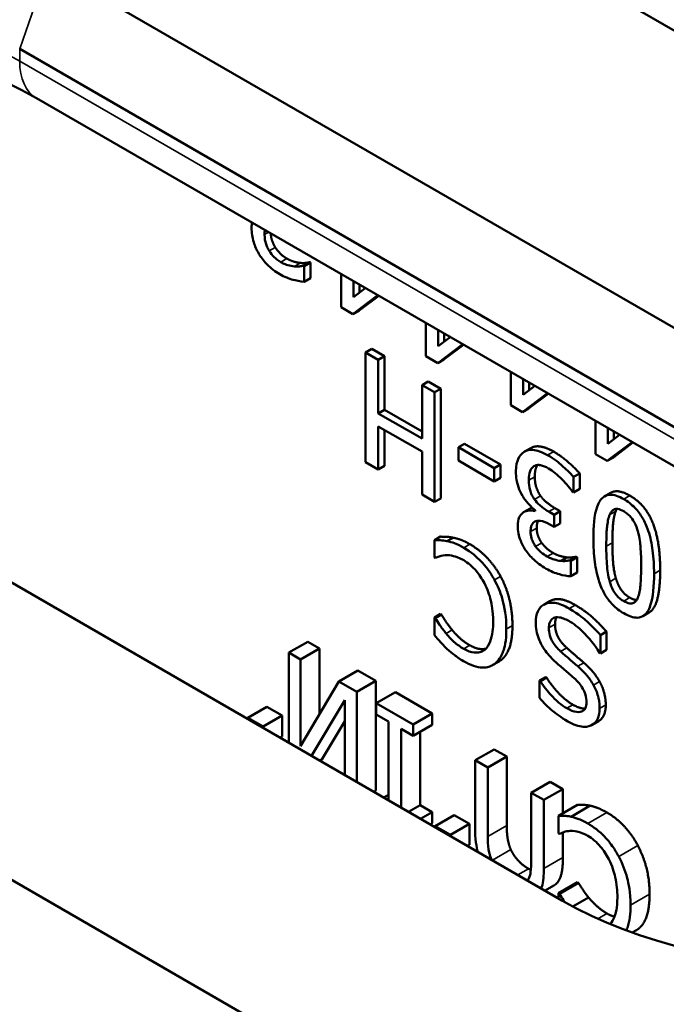
# Model space of a CAD drawing. Units: inches. Extents: x 0.1 to 21.9, y 0.1 to 16.9.
# Drawn here: x 17.9 to 18.7, y 13.9 to 15 of the extents above; entities that cross this region are included whole.
import ezdxf

# ---------------------------------------------------------------- set-up
doc = ezdxf.new("R2010")
doc.units = ezdxf.units.IN
doc.header["$MEASUREMENT"] = 0
doc.layers.add('Visible (ANSI)', color=7, linetype='Continuous', lineweight=50)
doc.layers.add('Visible Narrow (ANSI)', color=7, linetype='Continuous', lineweight=35)

msp = doc.modelspace()

# ---------------------------------------------------------------- linework, layer by layer
at = {"layer": 'Visible (ANSI)'}
for p, q in [((17.6216, 15.612), (20.0983, 14.1822)), ((19.1796, 14.3672), (17.9421, 15.0816)), ((17.909, 14.986), (19.1464, 14.2715)), ((17.9284, 14.9288), (19.1659, 14.2144)), ((18.8593, 13.4668), (16.3826, 14.8967)), ((18.2458, 14.7383), (18.2387, 14.7342)), ((18.2395, 14.7338), (18.2387, 14.7342)), ((18.2466, 14.7378), (18.2395, 14.7338)), ((18.2395, 14.7156), (18.2395, 14.7338)), ((18.2458, 14.7383), (18.2466, 14.7378)), ((18.2466, 14.7378), (18.2466, 14.7197)), ((18.2466, 14.7197), (18.2395, 14.7156)), ((18.2824, 14.7244), (18.2824, 14.6859)), ((18.2967, 14.6978), (18.2967, 14.7162)), ((17.3013, 14.7117), (18.5388, 13.9972)), ((18.3104, 14.7083), (18.2967, 14.6978)), ((18.3037, 14.7122), (18.3037, 14.7032)), ((18.296, 14.678), (18.325, 14.6999)), ((18.326, 14.6993), (18.3031, 14.6821)), ((18.2824, 14.6859), (18.296, 14.678)), ((18.3031, 14.6821), (18.296, 14.678)), ((18.3809, 14.6676), (18.3809, 14.629)), ((18.3951, 14.6409), (18.3951, 14.6594)), ((18.4089, 14.6514), (18.3951, 14.6409)), ((18.4022, 14.6553), (18.4022, 14.6463)), ((18.3179, 14.6376), (18.3108, 14.6335)), ((18.3179, 14.6376), (18.3326, 14.6291)), ((18.3945, 14.6212), (18.4235, 14.643)), ((18.4244, 14.6425), (18.4015, 14.6252)), ((18.3255, 14.6251), (18.3108, 14.6335)), ((18.3108, 14.6335), (18.3108, 14.5062)), ((18.3326, 14.6291), (18.3255, 14.6251)), ((18.3255, 14.5627), (18.3255, 14.6251)), ((18.3326, 14.6291), (18.3326, 14.5668)), ((18.3809, 14.629), (18.3945, 14.6212)), ((18.4015, 14.6252), (18.3945, 14.6212)), ((18.4793, 14.6108), (18.4793, 14.5722)), ((18.4936, 14.5841), (18.4936, 14.6026)), ((18.3834, 14.5998), (18.3763, 14.5957)), ((18.3909, 14.5873), (18.3763, 14.5957)), ((18.3763, 14.5957), (18.3763, 14.5334)), ((18.3834, 14.5998), (18.398, 14.5914)), ((18.398, 14.5914), (18.3909, 14.5873)), ((18.398, 14.5914), (18.398, 14.464)), ((18.5073, 14.5946), (18.4936, 14.5841)), ((18.5006, 14.5985), (18.5006, 14.5895)), ((18.3909, 14.4599), (18.3909, 14.5873)), ((18.4929, 14.5643), (18.5219, 14.5862)), ((18.5229, 14.5856), (18.5, 14.5684)), ((18.4793, 14.5722), (18.4929, 14.5643)), ((18.5, 14.5684), (18.4929, 14.5643)), ((18.3326, 14.5668), (18.3255, 14.5627)), ((18.3763, 14.5334), (18.3255, 14.5627)), ((18.3326, 14.5668), (18.3763, 14.5416)), ((18.3255, 14.4977), (18.3255, 14.5476)), ((18.3255, 14.5476), (18.3763, 14.5183)), ((18.5778, 14.5539), (18.5778, 14.5153)), ((18.592, 14.5273), (18.592, 14.5457)), ((18.3326, 14.5436), (18.3326, 14.5018)), ((18.6058, 14.5378), (18.592, 14.5273)), ((18.5991, 14.5416), (18.5991, 14.5327)), ((18.4255, 14.5275), (18.4185, 14.5234)), ((18.4602, 14.4993), (18.4185, 14.5234)), ((18.4185, 14.5234), (18.4185, 14.5079)), ((18.4255, 14.5275), (18.4673, 14.5034)), ((18.5025, 14.5224), (18.4954, 14.5184)), ((18.5914, 14.5075), (18.6204, 14.5293)), ((18.6213, 14.5288), (18.5985, 14.5116)), ((18.3763, 14.5183), (18.3763, 14.4684)), ((18.5778, 14.5153), (18.5914, 14.5075)), ((18.5985, 14.5116), (18.5914, 14.5075)), ((18.3108, 14.5062), (18.3255, 14.4977)), ((18.3326, 14.5018), (18.3255, 14.4977)), ((18.4185, 14.5079), (18.4602, 14.4838)), ((18.4673, 14.5034), (18.4602, 14.4993)), ((18.4602, 14.4838), (18.4602, 14.4993)), ((18.4673, 14.5034), (18.4673, 14.4879)), ((18.4673, 14.4879), (18.4602, 14.4838)), ((18.5594, 14.493), (18.5523, 14.489)), ((18.5523, 14.4709), (18.5523, 14.489)), ((18.5594, 14.493), (18.5594, 14.475)), ((18.3763, 14.4684), (18.3909, 14.4599)), ((18.5512, 14.4715), (18.5523, 14.4709)), ((18.5594, 14.475), (18.5523, 14.4709)), ((18.5954, 14.4705), (18.5883, 14.4664)), ((18.398, 14.464), (18.3909, 14.4599)), ((18.5019, 14.4524), (18.4948, 14.4483)), ((18.5078, 14.4503), (18.5078, 14.449)), ((18.5298, 14.4451), (18.5235, 14.4487)), ((18.5368, 14.4492), (18.5298, 14.4451)), ((18.5298, 14.431), (18.5298, 14.4451)), ((18.5306, 14.4528), (18.5368, 14.4492)), ((18.5368, 14.4492), (18.5368, 14.435)), ((18.5249, 14.4338), (18.5298, 14.431)), ((18.5368, 14.435), (18.5298, 14.431)), ((18.3976, 14.4196), (18.3906, 14.4155)), ((18.3906, 14.4155), (18.3906, 14.3953)), ((18.4123, 14.4184), (18.4052, 14.4143)), ((18.5554, 14.3963), (18.5484, 14.3922)), ((18.5563, 14.3958), (18.5493, 14.3917)), ((18.5554, 14.3963), (18.5563, 14.3958)), ((18.5563, 14.3958), (18.5563, 14.3778)), ((18.3906, 14.3953), (18.3916, 14.3947)), ((18.5445, 14.3955), (18.5375, 14.3914)), ((18.5493, 14.3917), (18.5484, 14.3922)), ((18.5493, 14.3737), (18.5493, 14.3917)), ((18.5563, 14.3778), (18.5493, 14.3737)), ((18.5247, 14.3447), (18.5176, 14.3406)), ((18.3976, 14.3298), (18.3906, 14.3257)), ((18.3988, 14.3291), (18.3917, 14.3251)), ((18.3976, 14.3298), (18.3988, 14.3291)), ((18.6399, 14.3314), (18.6329, 14.3273)), ((18.3917, 14.3251), (18.3906, 14.3257)), ((18.3906, 14.3257), (18.3906, 14.3053)), ((18.5905, 14.3093), (18.5834, 14.3052)), ((18.5834, 14.284), (18.5834, 14.3052)), ((18.5905, 14.3093), (18.5905, 14.288)), ((18.2215, 14.2849), (18.2435, 14.2976)), ((18.2435, 14.2976), (18.2572, 14.2897)), ((18.2215, 14.2849), (18.2215, 14.1804)), ((18.2351, 14.277), (18.2215, 14.2849)), ((18.2351, 14.277), (18.2572, 14.2897)), ((18.2572, 14.2897), (18.2572, 14.2135)), ((18.5823, 14.2846), (18.5834, 14.284)), ((18.5905, 14.288), (18.5834, 14.284)), ((18.2351, 14.1761), (18.2351, 14.277)), ((18.4657, 14.2746), (18.4586, 14.2706)), ((18.2796, 14.2513), (18.3017, 14.2641)), ((18.3017, 14.2641), (18.3225, 14.252)), ((18.2796, 14.2513), (18.2351, 14.1761)), ((18.3004, 14.2393), (18.2796, 14.2513)), ((18.3004, 14.2393), (18.3225, 14.252)), ((18.3225, 14.252), (18.3225, 14.1247)), ((18.5198, 14.2566), (18.5127, 14.2525)), ((18.5138, 14.2519), (18.5127, 14.2525)), ((18.5127, 14.2525), (18.5127, 14.2323)), ((18.5209, 14.256), (18.5138, 14.2519)), ((18.5198, 14.2566), (18.5209, 14.256)), ((18.3004, 14.1349), (18.3004, 14.2393)), ((18.3232, 14.2261), (18.3453, 14.2389)), ((18.3453, 14.2389), (18.388, 14.2142)), ((18.2481, 14.1651), (18.2867, 14.2296)), ((18.2867, 14.2296), (18.2867, 14.1428)), ((18.3659, 14.2014), (18.3232, 14.2261)), ((18.3232, 14.2261), (18.3232, 14.2131)), ((18.1739, 14.2093), (18.196, 14.2221)), ((18.196, 14.2221), (18.2137, 14.2118)), ((18.3232, 14.2131), (18.3372, 14.205)), ((18.3659, 14.2014), (18.388, 14.2142)), ((18.388, 14.2142), (18.388, 14.2012)), ((18.1916, 14.1991), (18.1739, 14.2093)), ((18.1739, 14.2093), (18.1739, 14.2079)), ((18.1916, 14.1991), (18.2137, 14.2118)), ((18.2137, 14.2118), (18.2137, 14.1875)), ((18.2867, 14.2054), (18.26, 14.1607)), ((18.3372, 14.205), (18.3372, 14.1136)), ((18.3659, 14.1884), (18.3659, 14.2014)), ((18.5811, 14.2052), (18.574, 14.2011)), ((18.1916, 14.1977), (18.1916, 14.1991)), ((18.3519, 14.1051), (18.3519, 14.1965)), ((18.3519, 14.1965), (18.3659, 14.1884)), ((18.3659, 14.1884), (18.388, 14.2012)), ((18.374, 14.1931), (18.374, 14.1079)), ((18.2115, 14.1862), (18.2137, 14.1875)), ((18.438, 14.1599), (18.46, 14.1726)), ((18.46, 14.1726), (18.4747, 14.1641)), ((18.2578, 14.1595), (18.26, 14.1607)), ((18.4526, 14.1514), (18.438, 14.1599)), ((18.438, 14.1599), (18.438, 14.0804)), ((18.4526, 14.1514), (18.4747, 14.1641)), ((18.4747, 14.1641), (18.4747, 14.0843)), ((18.4526, 14.0715), (18.4526, 14.1514)), ((18.5031, 14.1222), (18.5252, 14.135)), ((18.5252, 14.135), (18.5399, 14.1265)), ((18.3203, 14.1234), (18.3225, 14.1247)), ((18.5178, 14.1138), (18.5031, 14.1222)), ((18.5031, 14.1222), (18.5031, 14.0428)), ((18.5178, 14.1138), (18.5399, 14.1265)), ((18.5399, 14.1265), (18.5399, 14.0984)), ((18.3318, 14.1167), (18.3372, 14.1198)), ((18.5178, 14.0343), (18.5178, 14.1138)), ((18.3605, 14.1001), (18.374, 14.1079)), ((18.374, 14.1079), (18.388, 14.0998)), ((18.3746, 14.092), (18.388, 14.0998)), ((18.388, 14.0998), (18.388, 14.0868)), ((18.5348, 14.0955), (18.5569, 14.1082)), ((18.5494, 14.0944), (18.5715, 14.1072)), ((18.3917, 14.0835), (18.4138, 14.0963)), ((18.4138, 14.0963), (18.4315, 14.0861)), ((18.5348, 14.0955), (18.5348, 14.075)), ((18.3858, 14.0855), (18.388, 14.0868)), ((18.3917, 14.0835), (18.3917, 14.0821)), ((18.4094, 14.0733), (18.3917, 14.0835)), ((18.4094, 14.0733), (18.4315, 14.0861)), ((18.4315, 14.0861), (18.4315, 14.0617)), ((18.5399, 14.076), (18.5399, 14.047)), ((18.4094, 14.0719), (18.4094, 14.0733)), ((18.5348, 14.075), (18.536, 14.0744)), ((18.4293, 14.0604), (18.4315, 14.0617)), ((18.5193, 14.0085), (18.5295, 14.0144)), ((18.5348, 14.0055), (18.5569, 14.0182)), ((18.5359, 14.0049), (18.558, 14.0176)), ((18.5569, 14.0182), (18.558, 14.0176)), ((18.5348, 14.0055), (18.5348, 13.9995)), ((18.5359, 14.0049), (18.5348, 14.0055)), ((18.5515, 13.9902), (18.5697, 14.0006)), ((18.6205, 13.9598), (18.6253, 13.9626))]:
    msp.add_line(p, q, dxfattribs=at)
for centre, major_axis in [((17.6217, 14.8967), (-0.4531, 0)), ((18.8592, 14.1822), (0.4531, 0))]:
    msp.add_ellipse(centre, major_axis=major_axis, ratio=0.57735, start_param=3.926991, end_param=7.068583, dxfattribs=at)
for points, degree, knots in [([(17.315, 14.943), (17.3413, 14.9569), (17.3727, 14.9694), (17.4439, 14.9896), (17.4841, 14.9972), (17.5686, 15.0056), (17.613, 15.0063), (17.7008, 15.0005), (17.7441, 14.9939), (17.8242, 14.9746), (17.8611, 14.9619), (17.9056, 14.9413), (17.9174, 14.9352), (17.9284, 14.9288)], 3, [-1.56199, -1.56199, -1.56199, -1.56199, -1.28565, -1.28565, -0.997188, -0.997188, -0.702765, -0.702765, -0.407105, -0.407105, -0.115151, -0.115151, 0, 0, 0, 0]), ([(18.1784, 14.7783), (18.1784, 14.7755), (18.1785, 14.7727), (18.1794, 14.7671), (18.18, 14.7643), (18.1822, 14.7569), (18.1842, 14.7525), (18.1888, 14.7448), (18.1917, 14.7405), (18.2009, 14.7311), (18.2061, 14.7272), (18.2113, 14.7243)], 3, [-0.249588, -0.249588, -0.249588, -0.249588, -0.2074817, -0.2074817, -0.1686772, -0.1686772, -0.1056144, -0.1056144, -0.0555352, -0.0555352, 0, 0, 0, 0]), ([(18.1988, 14.7514), (18.198, 14.7527), (18.1972, 14.7542), (18.1958, 14.7572), (18.1953, 14.7587), (18.1942, 14.7622), (18.1934, 14.7657), (18.1934, 14.7705)], 3, [-0.1160824, -0.1160824, -0.1160824, -0.1160824, -0.0813596, -0.0813596, -0.0449606, -0.0449606, 0, 0, 0, 0]), ([(18.2005, 14.7717), (18.2008, 14.7679), (18.2033, 14.7595), (18.2059, 14.7554)], 2, [0.271011, 0.271011, 0.271011, 1, 2, 2, 2]), ([(18.2123, 14.7384), (18.2088, 14.7405), (18.2063, 14.7426), (18.2025, 14.7463), (18.2005, 14.7487), (18.1988, 14.7514)], 3, [-0.04342494, -0.04342494, -0.04342494, -0.04342494, -0.02437591, -0.02437591, 0, 0, 0, 0]), ([(18.228, 14.7334), (18.2255, 14.7337), (18.2229, 14.7342), (18.219, 14.7353), (18.2161, 14.7362), (18.2123, 14.7384)], 3, [-0.1228576, -0.1228576, -0.1228576, -0.1228576, -0.0403808, -0.0403808, 0, 0, 0, 0]), ([(18.2387, 14.7342), (18.2373, 14.7339), (18.2355, 14.7336), (18.2332, 14.7333), (18.2311, 14.733), (18.228, 14.7334)], 3, [-0.1044237, -0.1044237, -0.1044237, -0.1044237, -0.0358911, -0.0358911, 0, 0, 0, 0]), ([(18.2113, 14.7243), (18.2165, 14.7212), (18.2217, 14.7192), (18.2289, 14.7173), (18.235, 14.7156), (18.2395, 14.7156)], 3, [-0.1799036, -0.1799036, -0.1799036, -0.1799036, -0.0537777, -0.0537777, 0, 0, 0, 0]), ([(18.5025, 14.5224), (18.5072, 14.5252), (18.5206, 14.5233), (18.5292, 14.5183)], 2, [0.040404, 0.040404, 0.040404, 1, 2, 2, 2]), ([(18.495, 14.5181), (18.4919, 14.5162), (18.4895, 14.5133), (18.4868, 14.507), (18.4853, 14.5027), (18.4853, 14.4951)], 3, [-0.1855506, -0.1855506, -0.1855506, -0.1855506, -0.0709401, -0.0709401, 0, 0, 0, 0]), ([(18.5222, 14.5142), (18.5191, 14.516), (18.516, 14.5175), (18.5101, 14.5196), (18.5075, 14.5202), (18.5011, 14.5206), (18.4978, 14.5199), (18.495, 14.5181)], 3, [-0.1076058, -0.1076058, -0.1076058, -0.1076058, -0.0744576, -0.0744576, -0.044033, -0.044033, 0, 0, 0, 0]), ([(18.5523, 14.489), (18.5481, 14.4938), (18.5432, 14.4984), (18.536, 14.5047), (18.53, 14.5097), (18.5222, 14.5142)], 3, [-0.2311719, -0.2311719, -0.2311719, -0.2311719, -0.0849002, -0.0849002, 0, 0, 0, 0]), ([(18.5003, 14.4851), (18.5003, 14.4892), (18.5007, 14.493), (18.5023, 14.4969), (18.5035, 14.4994), (18.5063, 14.5015)], 3, [-0.1537397, -0.1537397, -0.1537397, -0.1537397, -0.0459722, -0.0459722, 0, 0, 0, 0]), ([(18.5063, 14.5015), (18.5074, 14.5021), (18.5085, 14.5026), (18.5111, 14.5029), (18.5125, 14.5029), (18.5169, 14.5019), (18.52, 14.5007), (18.5231, 14.4989)], 3, [-0.06586178, -0.06586178, -0.06586178, -0.06586178, -0.04975346, -0.04975346, -0.03315292, -0.03315292, 0, 0, 0, 0]), ([(18.5107, 14.5028), (18.5096, 14.5015), (18.5073, 14.4961), (18.5073, 14.4892)], 2, [0.53414, 0.53414, 0.53414, 1, 2, 2, 2]), ([(18.5231, 14.4989), (18.5285, 14.4958), (18.5337, 14.4915), (18.541, 14.4839), (18.5467, 14.4779), (18.5512, 14.4715)], 3, [-0.1920115, -0.1920115, -0.1920115, -0.1920115, -0.0599553, -0.0599553, 0, 0, 0, 0]), ([(18.4853, 14.4951), (18.4853, 14.492), (18.4855, 14.4888), (18.4863, 14.4837), (18.4869, 14.4808), (18.4895, 14.4736), (18.491, 14.4703), (18.4929, 14.4671)], 3, [-0.1150601, -0.1150601, -0.1150601, -0.1150601, -0.0600603, -0.0600603, -0.0283883, -0.0283883, 0, 0, 0, 0]), ([(18.5069, 14.4629), (18.5058, 14.4644), (18.5048, 14.4661), (18.5029, 14.4701), (18.5022, 14.4721), (18.5007, 14.4773), (18.5003, 14.4813), (18.5003, 14.4851)], 3, [-0.0571243, -0.0571243, -0.0571243, -0.0571243, -0.04792389, -0.04792389, -0.03595343, -0.03595343, 0, 0, 0, 0]), ([(18.4929, 14.4671), (18.4951, 14.4635), (18.4975, 14.4601), (18.5027, 14.4547), (18.5052, 14.4523), (18.5078, 14.4503)], 3, [-0.06022875, -0.06022875, -0.06022875, -0.06022875, -0.02808175, -0.02808175, 0, 0, 0, 0]), ([(18.6105, 14.4632), (18.6077, 14.4648), (18.6049, 14.4662), (18.5996, 14.4679), (18.5972, 14.4683), (18.5917, 14.4682), (18.5889, 14.4671), (18.5838, 14.4631), (18.5815, 14.4596), (18.5763, 14.4447), (18.5753, 14.4311), (18.5753, 14.4172)], 3, [-0.3554981, -0.3554981, -0.3554981, -0.3554981, -0.3077597, -0.3077597, -0.264059, -0.264059, -0.2017605, -0.2017605, -0.1297637, -0.1297637, 0, 0, 0, 0]), ([(18.5235, 14.4487), (18.5189, 14.4514), (18.5152, 14.4541), (18.5108, 14.4581), (18.5087, 14.4603), (18.5069, 14.4629)], 3, [-0.04984221, -0.04984221, -0.04984221, -0.04984221, -0.0243117, -0.0243117, 0, 0, 0, 0]), ([(18.6458, 14.3766), (18.6458, 14.3852), (18.6454, 14.3947), (18.6431, 14.4112), (18.6416, 14.419), (18.6371, 14.4322), (18.6349, 14.437), (18.63, 14.4454), (18.6271, 14.4494), (18.6195, 14.4572), (18.615, 14.4606), (18.6105, 14.4632)], 3, [-0.2316171, -0.2316171, -0.2316171, -0.2316171, -0.1706178, -0.1706178, -0.1233518, -0.1233518, -0.0874888, -0.0874888, -0.0486961, -0.0486961, 0, 0, 0, 0]), ([(18.5078, 14.449), (18.5052, 14.4499), (18.5028, 14.4502), (18.4982, 14.4498), (18.4961, 14.4491), (18.4916, 14.4462), (18.4901, 14.444), (18.488, 14.4393), (18.4874, 14.436), (18.4874, 14.4323)], 3, [-0.09408407, -0.09408407, -0.09408407, -0.09408407, -0.07712496, -0.07712496, -0.05980604, -0.05980604, -0.0348025, -0.0348025, 0, 0, 0, 0]), ([(18.5903, 14.4085), (18.5903, 14.4206), (18.5908, 14.4274), (18.5917, 14.4358), (18.5925, 14.4411), (18.5942, 14.445)], 3, [-0.08325368, -0.08325368, -0.08325368, -0.08325368, -0.04935621, -0.04935621, 0, 0, 0, 0]), ([(18.5942, 14.445), (18.5948, 14.4464), (18.5954, 14.4476), (18.597, 14.4495), (18.5978, 14.4503), (18.6004, 14.4518), (18.6021, 14.4519), (18.6057, 14.4514), (18.6081, 14.4505), (18.6105, 14.4491)], 3, [-0.06240418, -0.06240418, -0.06240418, -0.06240418, -0.05167024, -0.05167024, -0.04199372, -0.04199372, -0.02576021, -0.02576021, 0, 0, 0, 0]), ([(18.6105, 14.4491), (18.6119, 14.4482), (18.6133, 14.4473), (18.616, 14.4452), (18.6172, 14.444), (18.6193, 14.4417), (18.6211, 14.4396), (18.6248, 14.4328), (18.6261, 14.4293), (18.627, 14.4258)], 3, [-0.1388607, -0.1388607, -0.1388607, -0.1388607, -0.0967538, -0.0967538, -0.0589336, -0.0589336, -0.0292008, -0.0292008, 0, 0, 0, 0]), ([(18.4874, 14.4323), (18.4874, 14.4294), (18.4876, 14.4264), (18.4887, 14.421), (18.4895, 14.4181), (18.4925, 14.4105), (18.4947, 14.4067), (18.4972, 14.4031)], 3, [-0.1052114, -0.1052114, -0.1052114, -0.1052114, -0.0633776, -0.0633776, -0.0339099, -0.0339099, 0, 0, 0, 0]), ([(18.5024, 14.4254), (18.5024, 14.427), (18.5025, 14.4285), (18.503, 14.4312), (18.5034, 14.4324), (18.5047, 14.4351), (18.5058, 14.4363), (18.5089, 14.438), (18.5112, 14.4383), (18.5172, 14.4376), (18.5211, 14.436), (18.5249, 14.4338)], 3, [-0.1302275, -0.1302275, -0.1302275, -0.1302275, -0.1124297, -0.1124297, -0.0961045, -0.0961045, -0.0704832, -0.0704832, -0.0407767, -0.0407767, 0, 0, 0, 0]), ([(18.5082, 14.4082), (18.5072, 14.4096), (18.5063, 14.4112), (18.5049, 14.414), (18.5041, 14.4158), (18.5027, 14.4205), (18.5024, 14.423), (18.5024, 14.4254)], 3, [-0.06208655, -0.06208655, -0.06208655, -0.06208655, -0.03933735, -0.03933735, -0.02191101, -0.02191101, 0, 0, 0, 0]), ([(18.627, 14.4258), (18.6292, 14.4178), (18.6298, 14.411), (18.6306, 14.4006), (18.6308, 14.3923), (18.6308, 14.3852)], 3, [-0.09254417, -0.09254417, -0.09254417, -0.09254417, -0.06616138, -0.06616138, 0, 0, 0, 0]), ([(18.4052, 14.4143), (18.4026, 14.4148), (18.3999, 14.4153), (18.3952, 14.4154), (18.3929, 14.4154), (18.3906, 14.4155)], 3, [-0.05662227, -0.05662227, -0.05662227, -0.05662227, -0.02736206, -0.02736206, 0, 0, 0, 0]), ([(18.4249, 14.4067), (18.4212, 14.4088), (18.4173, 14.4108), (18.4111, 14.413), (18.4082, 14.4137), (18.4052, 14.4143)], 3, [-0.06784508, -0.06784508, -0.06784508, -0.06784508, -0.03326004, -0.03326004, 0, 0, 0, 0]), ([(18.5216, 14.3965), (18.5192, 14.3979), (18.5168, 14.3996), (18.5133, 14.4025), (18.5108, 14.4046), (18.5082, 14.4082)], 3, [-0.1065023, -0.1065023, -0.1065023, -0.1065023, -0.0341062, -0.0341062, 0, 0, 0, 0]), ([(18.5753, 14.4172), (18.5753, 14.4085), (18.5757, 14.3991), (18.578, 14.3826), (18.5795, 14.3748), (18.5841, 14.3612), (18.5864, 14.3564), (18.5911, 14.3482), (18.5941, 14.3443), (18.6016, 14.3365), (18.606, 14.3332), (18.6105, 14.3306)], 3, [-0.2171576, -0.2171576, -0.2171576, -0.2171576, -0.1629044, -0.1629044, -0.1206014, -0.1206014, -0.0868607, -0.0868607, -0.0481457, -0.0481457, 0, 0, 0, 0]), ([(18.5943, 14.3673), (18.5922, 14.3746), (18.5915, 14.3819), (18.5905, 14.393), (18.5903, 14.4011), (18.5903, 14.4085)], 3, [-0.09873973, -0.09873973, -0.09873973, -0.09873973, -0.06888046, -0.06888046, 0, 0, 0, 0]), ([(18.3916, 14.3947), (18.393, 14.3955), (18.3948, 14.3962), (18.3972, 14.397), (18.3994, 14.3978), (18.4033, 14.3981)], 3, [-0.1366399, -0.1366399, -0.1366399, -0.1366399, -0.0490281, -0.0490281, 0, 0, 0, 0]), ([(18.4033, 14.3981), (18.4064, 14.3983), (18.4096, 14.3979), (18.4146, 14.3967), (18.4186, 14.3956), (18.4247, 14.3921)], 3, [-0.196818, -0.196818, -0.196818, -0.196818, -0.0657435, -0.0657435, 0, 0, 0, 0]), ([(18.4604, 14.3694), (18.4582, 14.3734), (18.4558, 14.3773), (18.4505, 14.3846), (18.4477, 14.3879), (18.4401, 14.3958), (18.4336, 14.4016), (18.4249, 14.4067)], 3, [-0.2155253, -0.2155253, -0.2155253, -0.2155253, -0.1546496, -0.1546496, -0.0938914, -0.0938914, 0, 0, 0, 0]), ([(18.4972, 14.4031), (18.5003, 14.3988), (18.5037, 14.395), (18.5099, 14.3895), (18.5141, 14.3861), (18.5205, 14.3824)], 3, [-0.1676576, -0.1676576, -0.1676576, -0.1676576, -0.069013, -0.069013, 0, 0, 0, 0]), ([(18.5375, 14.3914), (18.5349, 14.3917), (18.5323, 14.3923), (18.5284, 14.3934), (18.5255, 14.3943), (18.5216, 14.3965)], 3, [-0.1312051, -0.1312051, -0.1312051, -0.1312051, -0.0415651, -0.0415651, 0, 0, 0, 0]), ([(18.4247, 14.3921), (18.4272, 14.3906), (18.4298, 14.3889), (18.4351, 14.3843), (18.4375, 14.3818), (18.4429, 14.3755), (18.4461, 14.3707), (18.4488, 14.3655)], 3, [-0.08421387, -0.08421387, -0.08421387, -0.08421387, -0.06592611, -0.06592611, -0.04452952, -0.04452952, 0, 0, 0, 0]), ([(18.5484, 14.3922), (18.5469, 14.3919), (18.5452, 14.3916), (18.543, 14.3914), (18.541, 14.3911), (18.5375, 14.3914)], 3, [-0.1335114, -0.1335114, -0.1335114, -0.1335114, -0.0414693, -0.0414693, 0, 0, 0, 0]), ([(18.6308, 14.3852), (18.6308, 14.3726), (18.6302, 14.3655), (18.6295, 14.3579), (18.6286, 14.3526), (18.6269, 14.3486)], 3, [-0.07571537, -0.07571537, -0.07571537, -0.07571537, -0.04940855, -0.04940855, 0, 0, 0, 0]), ([(18.5205, 14.3824), (18.5258, 14.3794), (18.531, 14.3773), (18.5398, 14.3748), (18.5451, 14.3735), (18.5493, 14.3737)], 3, [-0.1222646, -0.1222646, -0.1222646, -0.1222646, -0.0509356, -0.0509356, 0, 0, 0, 0]), ([(18.6105, 14.3306), (18.6133, 14.3289), (18.6162, 14.3276), (18.6215, 14.3259), (18.624, 14.3254), (18.6295, 14.3256), (18.6323, 14.3266), (18.6373, 14.3307), (18.6396, 14.3341), (18.6448, 14.3491), (18.6458, 14.3627), (18.6458, 14.3766)], 3, [-0.3578431, -0.3578431, -0.3578431, -0.3578431, -0.309029, -0.309029, -0.2644397, -0.2644397, -0.2016516, -0.2016516, -0.1296396, -0.1296396, 0, 0, 0, 0]), ([(18.6529, 14.3806), (18.6529, 14.3462), (18.6423, 14.3328), (18.6399, 14.3314)], 2, [0, 0, 0, 1, 1.223077, 1.223077, 1.223077]), ([(18.4488, 14.3655), (18.4522, 14.3589), (18.4546, 14.352), (18.4572, 14.3414), (18.4589, 14.3333), (18.4589, 14.3211)], 3, [-0.3124478, -0.3124478, -0.3124478, -0.3124478, -0.1138151, -0.1138151, 0, 0, 0, 0]), ([(18.4742, 14.3123), (18.4742, 14.326), (18.4723, 14.3377), (18.4671, 14.3553), (18.4642, 14.3625), (18.4604, 14.3694)], 3, [-0.1470022, -0.1470022, -0.1470022, -0.1470022, -0.0605815, -0.0605815, 0, 0, 0, 0]), ([(18.6105, 14.3447), (18.6091, 14.3455), (18.6078, 14.3464), (18.6052, 14.3484), (18.6041, 14.3495), (18.6019, 14.3518), (18.6002, 14.3539), (18.5966, 14.3604), (18.5953, 14.3639), (18.5943, 14.3673)], 3, [-0.1195442, -0.1195442, -0.1195442, -0.1195442, -0.0863865, -0.0863865, -0.0564877, -0.0564877, -0.0286302, -0.0286302, 0, 0, 0, 0]), ([(18.5184, 14.3411), (18.5168, 14.3403), (18.5153, 14.3392), (18.5128, 14.3363), (18.5117, 14.3346), (18.5093, 14.329), (18.5084, 14.3248), (18.5084, 14.3198)], 3, [-0.09509816, -0.09509816, -0.09509816, -0.09509816, -0.07087406, -0.07087406, -0.04597929, -0.04597929, 0, 0, 0, 0]), ([(18.5472, 14.336), (18.5413, 14.3395), (18.5354, 14.3421), (18.5282, 14.343), (18.5234, 14.3435), (18.5184, 14.3411)], 3, [-0.2350839, -0.2350839, -0.2350839, -0.2350839, -0.0730901, -0.0730901, 0, 0, 0, 0]), ([(18.6269, 14.3486), (18.6264, 14.3473), (18.6257, 14.3461), (18.6241, 14.3442), (18.6233, 14.3434), (18.6206, 14.342), (18.6189, 14.3419), (18.6153, 14.3423), (18.6129, 14.3433), (18.6105, 14.3447)], 3, [-0.06157933, -0.06157933, -0.06157933, -0.06157933, -0.05120261, -0.05120261, -0.04186166, -0.04186166, -0.02601654, -0.02601654, 0, 0, 0, 0]), ([(18.5834, 14.3052), (18.5783, 14.311), (18.573, 14.3164), (18.5652, 14.3236), (18.5589, 14.3293), (18.5472, 14.336)], 3, [-0.412618, -0.412618, -0.412618, -0.412618, -0.1261091, -0.1261091, 0, 0, 0, 0]), ([(18.4042, 14.3073), (18.4016, 14.3104), (18.399, 14.3138), (18.395, 14.3198), (18.3934, 14.3224), (18.3917, 14.3251)], 3, [-0.05523326, -0.05523326, -0.05523326, -0.05523326, -0.02368332, -0.02368332, 0, 0, 0, 0]), ([(18.4589, 14.3211), (18.4589, 14.3135), (18.4582, 14.305), (18.4539, 14.2939), (18.4519, 14.2906), (18.4491, 14.2883)], 3, [-0.1346483, -0.1346483, -0.1346483, -0.1346483, -0.0468029, -0.0468029, 0, 0, 0, 0]), ([(18.5084, 14.3198), (18.5084, 14.3168), (18.5087, 14.3136), (18.5099, 14.3072), (18.5107, 14.3041), (18.5139, 14.2958), (18.5163, 14.2918), (18.5217, 14.2838), (18.526, 14.2791), (18.5303, 14.2751)], 3, [-0.1062747, -0.1062747, -0.1062747, -0.1062747, -0.089618, -0.089618, -0.0742238, -0.0742238, -0.0487079, -0.0487079, 0, 0, 0, 0]), ([(18.5237, 14.3137), (18.5237, 14.3152), (18.5238, 14.3167), (18.5244, 14.3194), (18.5248, 14.3205), (18.5263, 14.3233), (18.5276, 14.3245), (18.5307, 14.3259), (18.5328, 14.3264), (18.5398, 14.3252), (18.5442, 14.3231), (18.5483, 14.3208)], 3, [-0.1672648, -0.1672648, -0.1672648, -0.1672648, -0.1428043, -0.1428043, -0.1197564, -0.1197564, -0.0802798, -0.0802798, -0.0443093, -0.0443093, 0, 0, 0, 0]), ([(18.5483, 14.3208), (18.5544, 14.3172), (18.5603, 14.3121), (18.5698, 14.3022), (18.576, 14.2952), (18.5823, 14.2846)], 3, [-0.2324833, -0.2324833, -0.2324833, -0.2324833, -0.0942137, -0.0942137, 0, 0, 0, 0]), ([(18.3906, 14.3053), (18.393, 14.3024), (18.3954, 14.2996), (18.3992, 14.2955), (18.4019, 14.2926), (18.4052, 14.2894)], 3, [-0.1119884, -0.1119884, -0.1119884, -0.1119884, -0.0378823, -0.0378823, 0, 0, 0, 0]), ([(18.4247, 14.2893), (18.4209, 14.2915), (18.417, 14.2942), (18.4115, 14.2992), (18.4081, 14.3025), (18.4042, 14.3073)], 3, [-0.1487466, -0.1487466, -0.1487466, -0.1487466, -0.0484849, -0.0484849, 0, 0, 0, 0]), ([(18.4605, 14.2717), (18.4651, 14.2751), (18.4684, 14.2802), (18.4721, 14.2903), (18.4742, 14.2979), (18.4742, 14.3123)], 3, [-0.3573868, -0.3573868, -0.3573868, -0.3573868, -0.1347474, -0.1347474, 0, 0, 0, 0]), ([(18.5373, 14.2863), (18.5354, 14.288), (18.5336, 14.2899), (18.5304, 14.2937), (18.529, 14.2956), (18.527, 14.2993), (18.5258, 14.3017), (18.524, 14.3078), (18.5237, 14.3109), (18.5237, 14.3137)], 3, [-0.1193171, -0.1193171, -0.1193171, -0.1193171, -0.0827421, -0.0827421, -0.0514094, -0.0514094, -0.0264228, -0.0264228, 0, 0, 0, 0]), ([(18.4318, 14.2934), (18.4388, 14.2893), (18.448, 14.2889), (18.4504, 14.2895)], 2, [0, 0, 0, 1, 1.445214, 1.445214, 1.445214]), ([(18.4052, 14.2894), (18.4082, 14.2867), (18.4112, 14.2842), (18.4158, 14.2807), (18.4193, 14.2779), (18.4246, 14.2749)], 3, [-0.1687034, -0.1687034, -0.1687034, -0.1687034, -0.0570218, -0.0570218, 0, 0, 0, 0]), ([(18.4491, 14.2883), (18.4474, 14.287), (18.4456, 14.2861), (18.4415, 14.2849), (18.4393, 14.2848), (18.4331, 14.2854), (18.429, 14.2868), (18.4247, 14.2893)], 3, [-0.1002776, -0.1002776, -0.1002776, -0.1002776, -0.0728297, -0.0728297, -0.0459438, -0.0459438, 0, 0, 0, 0]), ([(18.5572, 14.269), (18.5539, 14.2719), (18.55, 14.2753), (18.5435, 14.2808), (18.5404, 14.2835), (18.5373, 14.2863)], 3, [-0.07192094, -0.07192094, -0.07192094, -0.07192094, -0.03465709, -0.03465709, 0, 0, 0, 0]), ([(18.4246, 14.2749), (18.4285, 14.2726), (18.4324, 14.2708), (18.4398, 14.2684), (18.4432, 14.2677), (18.4519, 14.2675), (18.4565, 14.2689), (18.4605, 14.2717)], 3, [-0.1456041, -0.1456041, -0.1456041, -0.1456041, -0.1036234, -0.1036234, -0.0642049, -0.0642049, 0, 0, 0, 0]), ([(18.5303, 14.2751), (18.5338, 14.2718), (18.538, 14.2682), (18.5427, 14.2642), (18.5483, 14.2595), (18.5529, 14.2553)], 3, [-0.2057636, -0.2057636, -0.2057636, -0.2057636, -0.0521508, -0.0521508, 0, 0, 0, 0]), ([(18.5755, 14.2473), (18.5731, 14.2514), (18.5705, 14.2553), (18.5659, 14.2605), (18.5627, 14.2642), (18.5572, 14.269)], 3, [-0.180425, -0.180425, -0.180425, -0.180425, -0.0605387, -0.0605387, 0, 0, 0, 0]), ([(18.5445, 14.2203), (18.5414, 14.2221), (18.5384, 14.2243), (18.5314, 14.23), (18.5284, 14.2331), (18.522, 14.2402), (18.5175, 14.2458), (18.5138, 14.2519)], 3, [-0.09367707, -0.09367707, -0.09367707, -0.09367707, -0.07644493, -0.07644493, -0.05418486, -0.05418486, 0, 0, 0, 0]), ([(18.5529, 14.2553), (18.5549, 14.2535), (18.5569, 14.2516), (18.5603, 14.2474), (18.5618, 14.2453), (18.5641, 14.2413), (18.5653, 14.239), (18.567, 14.233), (18.5673, 14.23), (18.5673, 14.2272)], 3, [-0.1185554, -0.1185554, -0.1185554, -0.1185554, -0.082526, -0.082526, -0.050695, -0.050695, -0.0259513, -0.0259513, 0, 0, 0, 0]), ([(18.5826, 14.2201), (18.5826, 14.227), (18.5814, 14.2319), (18.5795, 14.2388), (18.5778, 14.2431), (18.5755, 14.2473)], 3, [-0.05801584, -0.05801584, -0.05801584, -0.05801584, -0.0364416, -0.0364416, 0, 0, 0, 0]), ([(18.5127, 14.2323), (18.5176, 14.2267), (18.5227, 14.2217), (18.5315, 14.2144), (18.5374, 14.2098), (18.5455, 14.2051)], 3, [-0.2185791, -0.2185791, -0.2185791, -0.2185791, -0.0874087, -0.0874087, 0, 0, 0, 0]), ([(18.5673, 14.2272), (18.5673, 14.2259), (18.5672, 14.2247), (18.5668, 14.2225), (18.5665, 14.2215), (18.5653, 14.2189), (18.5641, 14.2178), (18.5611, 14.2161), (18.5589, 14.2156), (18.5523, 14.2164), (18.5484, 14.2181), (18.5445, 14.2203)], 3, [-0.1423974, -0.1423974, -0.1423974, -0.1423974, -0.1248167, -0.1248167, -0.1080913, -0.1080913, -0.076389, -0.076389, -0.0415592, -0.0415592, 0, 0, 0, 0]), ([(18.5455, 14.2051), (18.5487, 14.2032), (18.552, 14.2017), (18.558, 14.1996), (18.5609, 14.1989), (18.5687, 14.1985), (18.5722, 14.2), (18.577, 14.203), (18.579, 14.2052), (18.5819, 14.2116), (18.5826, 14.2156), (18.5826, 14.2201)], 3, [-0.1550702, -0.1550702, -0.1550702, -0.1550702, -0.135024, -0.135024, -0.116479, -0.116479, -0.0812975, -0.0812975, -0.0420534, -0.0420534, 0, 0, 0, 0]), ([(18.5494, 14.0944), (18.5461, 14.0951), (18.5434, 14.0953), (18.5397, 14.0956), (18.5372, 14.0956), (18.5348, 14.0955)], 3, [-0.04461837, -0.04461837, -0.04461837, -0.04461837, -0.02952535, -0.02952535, 0, 0, 0, 0]), ([(18.5688, 14.0866), (18.5636, 14.0896), (18.56, 14.091), (18.5554, 14.0928), (18.5524, 14.0938), (18.5494, 14.0944)], 3, [-0.04981909, -0.04981909, -0.04981909, -0.04981909, -0.03298021, -0.03298021, 0, 0, 0, 0]), ([(18.438, 14.0804), (18.438, 14.0753), (18.4382, 14.0699), (18.4395, 14.0599), (18.4402, 14.0563), (18.4409, 14.0538)], 3, [-0.07295725, -0.07295725, -0.07295725, -0.07295725, -0.06015567, -0.06015567, -0.04926955, -0.04926955, -0.04926955, -0.04926955]), ([(18.536, 14.0744), (18.5376, 14.0751), (18.5393, 14.0758), (18.5432, 14.0773), (18.5458, 14.0777), (18.5484, 14.0778)], 3, [-0.05516659, -0.05516659, -0.05516659, -0.05516659, -0.03151185, -0.03151185, 0, 0, 0, 0]), ([(18.5484, 14.0778), (18.5523, 14.0781), (18.5558, 14.0773), (18.5612, 14.0761), (18.5651, 14.0743), (18.5689, 14.072)], 3, [-0.06093149, -0.06093149, -0.06093149, -0.06093149, -0.04107048, -0.04107048, 0, 0, 0, 0]), ([(18.6047, 14.0483), (18.6025, 14.0525), (18.6, 14.0565), (18.5942, 14.0647), (18.5911, 14.0682), (18.5823, 14.0775), (18.5756, 14.0826), (18.5688, 14.0866)], 3, [-0.1290715, -0.1290715, -0.1290715, -0.1290715, -0.102956, -0.102956, -0.0731312, -0.0731312, 0, 0, 0, 0]), ([(18.4569, 14.0445), (18.4547, 14.05), (18.4539, 14.0543), (18.4528, 14.0615), (18.4526, 14.0668), (18.4526, 14.0715)], 3, [-0.06172658, -0.06172658, -0.06172658, -0.06172658, -0.04363165, -0.04363165, 0, 0, 0, 0]), ([(18.5689, 14.072), (18.5714, 14.0706), (18.5739, 14.0689), (18.5792, 14.0644), (18.5815, 14.062), (18.5872, 14.0553), (18.5905, 14.0503), (18.5933, 14.0449)], 3, [-0.08836796, -0.08836796, -0.08836796, -0.08836796, -0.06901181, -0.06901181, -0.04681691, -0.04681691, 0, 0, 0, 0]), ([(18.5031, 14.0428), (18.5031, 14.0344), (18.5025, 14.0302), (18.5015, 14.025), (18.5004, 14.0224), (18.4988, 14.0203)], 3, [-0.05801047, -0.05801047, -0.05801047, -0.05801047, -0.03559067, -0.03559067, -0.00285417, -0.00285417, -0.00285417, -0.00285417]), ([(18.5933, 14.0449), (18.5971, 14.0373), (18.5993, 14.0299), (18.6025, 14.0161), (18.6032, 14.0081), (18.6032, 14.0007)], 3, [-0.1170397, -0.1170397, -0.1170397, -0.1170397, -0.0695597, -0.0695597, 0, 0, 0, 0]), ([(18.6185, 13.9918), (18.6185, 14.0066), (18.6162, 14.0169), (18.6123, 14.0316), (18.6091, 14.04), (18.6047, 14.0483)], 3, [-0.1235469, -0.1235469, -0.1235469, -0.1235469, -0.0713301, -0.0713301, 0, 0, 0, 0]), ([(18.5148, 14.011), (18.5151, 14.0117), (18.5153, 14.0123), (18.5172, 14.0189), (18.5178, 14.0268), (18.5178, 14.0343)], 3, [-0.07500096, -0.07500096, -0.07500096, -0.07500096, -0.06973896, -0.06973896, 0, 0, 0, 0]), ([(18.5419, 13.9955), (18.5413, 13.9963), (18.5408, 13.997), (18.5391, 13.9997), (18.5372, 14.0025), (18.5359, 14.0049)], 3, [-0.02489736, -0.02489736, -0.02489736, -0.02489736, -0.02099881, -0.02099881, 0, 0, 0, 0]), ([(18.6032, 14.0007), (18.6032, 13.9883), (18.6013, 13.9819), (18.5986, 13.9749), (18.5969, 13.972), (18.5948, 13.9698)], 3, [-0.09624767, -0.09624767, -0.09624767, -0.09624767, -0.0508936, -0.0508936, -0.01085221, -0.01085221, -0.01085221, -0.01085221]), ([(18.6136, 13.9624), (18.6141, 13.9635), (18.6145, 13.9645), (18.6175, 13.973), (18.6185, 13.9823), (18.6185, 13.9918)], 3, [-0.100503, -0.100503, -0.100503, -0.100503, -0.0894855, -0.0894855, 0, 0, 0, 0])]:
    msp.add_open_spline(points, degree=degree, knots=knots, dxfattribs=at)
for points, degree in [([(18.1786, 14.7844), (18.1785, 14.7827), (18.1784, 14.7806), (18.1784, 14.7783)], 3), ([(18.1934, 14.7705), (18.1934, 14.7723), (18.1935, 14.774), (18.1937, 14.7757)], 3), ([(18.2059, 14.7554), (18.2085, 14.7514), (18.2153, 14.7449), (18.2194, 14.7425)], 2), ([(18.2194, 14.7425), (18.2233, 14.7402), (18.2314, 14.7378), (18.235, 14.7375)], 2), ([(18.235, 14.7375), (18.2382, 14.7371), (18.244, 14.7379), (18.2458, 14.7383)], 2), ([(18.5292, 14.5183), (18.5376, 14.5135), (18.5538, 14.4994), (18.5594, 14.493)], 2), ([(18.5073, 14.4892), (18.5073, 14.4823), (18.5108, 14.4713), (18.514, 14.4669)], 2), ([(18.514, 14.4669), (18.5171, 14.4625), (18.5256, 14.4557), (18.5306, 14.4528)], 2), ([(18.5954, 14.4705), (18.6037, 14.4753), (18.6176, 14.4673)], 2), ([(18.6176, 14.4673), (18.6358, 14.4568), (18.6529, 14.4142), (18.6529, 14.3806)], 2), ([(18.5019, 14.4524), (18.503, 14.453), (18.5042, 14.4534)], 2), ([(18.6013, 14.4491), (18.5991, 14.4441), (18.5974, 14.4257), (18.5974, 14.4126)], 2), ([(18.6026, 14.4518), (18.6019, 14.4506), (18.6013, 14.4491)], 2), ([(18.5112, 14.4381), (18.5095, 14.435), (18.5095, 14.4295)], 2), ([(18.3976, 14.4196), (18.4013, 14.4195), (18.4077, 14.4194), (18.4123, 14.4184)], 2), ([(18.5095, 14.4295), (18.5095, 14.4246), (18.5127, 14.4158), (18.5153, 14.4123)], 2), ([(18.4123, 14.4184), (18.4171, 14.4174), (18.4253, 14.4146), (18.432, 14.4107)], 2), ([(18.432, 14.4107), (18.4427, 14.4045), (18.4608, 14.3857), (18.4675, 14.3735)], 2), ([(18.5153, 14.4123), (18.5181, 14.4085), (18.5249, 14.4028), (18.5287, 14.4006)], 2), ([(18.5974, 14.4126), (18.5974, 14.3995), (18.5991, 14.3791), (18.6014, 14.3714)], 2), ([(18.5287, 14.4006), (18.5327, 14.3983), (18.5407, 14.396), (18.5445, 14.3955)], 2), ([(18.5445, 14.3955), (18.5481, 14.3952), (18.5534, 14.3959), (18.5554, 14.3963)], 2), ([(18.4675, 14.3735), (18.4741, 14.3614), (18.4813, 14.3325), (18.4813, 14.3164)], 2), ([(18.6014, 14.3714), (18.6036, 14.3636), (18.6114, 14.3524), (18.6176, 14.3488)], 2), ([(18.5247, 14.3447), (18.5251, 14.345), (18.5255, 14.3452)], 2), ([(18.5255, 14.3452), (18.5308, 14.3477), (18.5442, 14.3459), (18.5543, 14.3401)], 2), ([(18.5543, 14.3401), (18.5663, 14.3332), (18.5831, 14.3177), (18.5905, 14.3093)], 2), ([(18.6176, 14.3488), (18.6222, 14.3461), (18.6256, 14.3461)], 2), ([(18.3988, 14.3291), (18.4008, 14.3259), (18.4068, 14.3167), (18.4112, 14.3113)], 2), ([(18.4813, 14.3164), (18.4813, 14.3004), (18.4742, 14.2807), (18.4675, 14.2758)], 2), ([(18.5326, 14.3261), (18.5308, 14.323), (18.5308, 14.3178)], 2), ([(18.5308, 14.3178), (18.5308, 14.3101), (18.5373, 14.2969), (18.5444, 14.2904)], 2), ([(18.4112, 14.3113), (18.4154, 14.3062), (18.4253, 14.2971), (18.4318, 14.2934)], 2), ([(18.5444, 14.2904), (18.5495, 14.2858), (18.5579, 14.2786), (18.5643, 14.2731)], 2), ([(18.4675, 14.2758), (18.4666, 14.2752), (18.4657, 14.2746)], 2), ([(18.5643, 14.2731), (18.57, 14.2681), (18.579, 14.2576), (18.5825, 14.2513)], 2), ([(18.5209, 14.256), (18.5261, 14.2474), (18.5426, 14.2296), (18.5516, 14.2244)], 2), ([(18.5825, 14.2513), (18.5859, 14.2452), (18.5897, 14.2316), (18.5897, 14.2242)], 2), ([(18.5516, 14.2244), (18.56, 14.2196), (18.5658, 14.22)], 2), ([(18.5897, 14.2242), (18.5897, 14.2102), (18.5811, 14.2052)], 2), ([(18.5569, 14.1082), (18.5606, 14.1084), (18.568, 14.1079), (18.5715, 14.1072)], 2), ([(18.5715, 14.1072), (18.5757, 14.1063), (18.5854, 14.1025), (18.5909, 14.0993)], 2), ([(18.5909, 14.0993), (18.6021, 14.0929), (18.6202, 14.0735), (18.6268, 14.0611)], 2), ([(18.4747, 14.0843), (18.4747, 14.0757), (18.4767, 14.0627), (18.4794, 14.0562)], 2), ([(18.4794, 14.0562), (18.4824, 14.0494), (18.4931, 14.0379), (18.5, 14.0339)], 2), ([(18.6268, 14.0611), (18.6335, 14.0484), (18.6406, 14.0206), (18.6406, 14.0046)], 2), ([(18.5399, 14.047), (18.5399, 14.0334), (18.5351, 14.0176), (18.5293, 14.0143)], 2), ([(18.5, 14.0339), (18.5014, 14.0331), (18.5027, 14.0325)], 2), ([(18.558, 14.0176), (18.5597, 14.0147), (18.5656, 14.0056), (18.5697, 14.0006)], 2), ([(18.5697, 14.0006), (18.5739, 13.9955), (18.5847, 13.9857), (18.591, 13.982)], 2), ([(18.6406, 14.0046), (18.6406, 13.9885), (18.6333, 13.9679), (18.6267, 13.9635)], 2), ([(18.591, 13.982), (18.5956, 13.9793), (18.5999, 13.9783)], 2), ([(18.6267, 13.9635), (18.626, 13.963), (18.6253, 13.9626)], 2)]:
    msp.add_open_spline(points, degree=degree, dxfattribs=at)
at = {"layer": 'Visible Narrow (ANSI)'}
for p, q in [((17.9421, 15.0816), (17.909, 14.986)), ((17.909, 14.9718), (17.909, 14.986)), ((19.1464, 14.2573), (17.909, 14.9718)), ((18.198, 14.7732), (18.1934, 14.7705)), ((18.2059, 14.7554), (18.1988, 14.7514)), ((18.2194, 14.7425), (18.2123, 14.7384)), ((18.235, 14.7375), (18.228, 14.7334)), ((18.5292, 14.5183), (18.5222, 14.5142)), ((18.5073, 14.502), (18.5063, 14.5015)), ((18.5073, 14.4892), (18.5003, 14.4851)), ((18.514, 14.4669), (18.5069, 14.4629)), ((18.6176, 14.4673), (18.6105, 14.4632)), ((18.5306, 14.4528), (18.5235, 14.4487)), ((18.6013, 14.4491), (18.5942, 14.445)), ((18.5095, 14.4295), (18.5024, 14.4254)), ((18.432, 14.4107), (18.4249, 14.4067)), ((18.5153, 14.4123), (18.5082, 14.4082)), ((18.5974, 14.4126), (18.5903, 14.4085)), ((18.5287, 14.4006), (18.5216, 14.3965)), ((18.4675, 14.3735), (18.4604, 14.3694)), ((18.6529, 14.3806), (18.6458, 14.3766)), ((18.6014, 14.3714), (18.5943, 14.3673)), ((18.5255, 14.3452), (18.5184, 14.3411)), ((18.5543, 14.3401), (18.5472, 14.336)), ((18.6176, 14.3488), (18.6105, 14.3447)), ((18.4813, 14.3164), (18.4742, 14.3123)), ((18.5308, 14.3178), (18.5237, 14.3137)), ((18.4112, 14.3113), (18.4042, 14.3073)), ((18.4318, 14.2934), (18.4247, 14.2893)), ((18.5444, 14.2904), (18.5373, 14.2863)), ((18.4675, 14.2758), (18.4605, 14.2717)), ((18.5643, 14.2731), (18.5572, 14.269)), ((18.5825, 14.2513), (18.5755, 14.2473)), ((18.5516, 14.2244), (18.5445, 14.2203)), ((18.5897, 14.2242), (18.5826, 14.2201)), ((18.5688, 14.0866), (18.5909, 14.0993)), ((18.4526, 14.0715), (18.4747, 14.0843)), ((18.458, 14.0439), (18.4794, 14.0562)), ((18.6047, 14.0483), (18.6268, 14.0611)), ((18.5178, 14.0343), (18.5399, 14.047)), ((18.4876, 14.0268), (18.5, 14.0339)), ((18.6185, 13.9918), (18.6406, 14.0046)), ((18.5805, 13.9759), (18.591, 13.982)), ((18.6205, 13.9599), (18.6267, 13.9635))]:
    msp.add_line(p, q, dxfattribs=at)
for centre, major_axis, ratio, start_param, end_param in [((17.6217, 14.8202), (-0.4062, 0.0145), 0.552047, 3.946699, 5.514223), ((17.9753, 15.01), (-0.0469, -0.0812), 0.57735, 5.497787, 6.283185)]:
    msp.add_ellipse(centre, major_axis=major_axis, ratio=ratio, start_param=start_param, end_param=end_param, dxfattribs=at)

doc.saveas('drawing.dxf')
